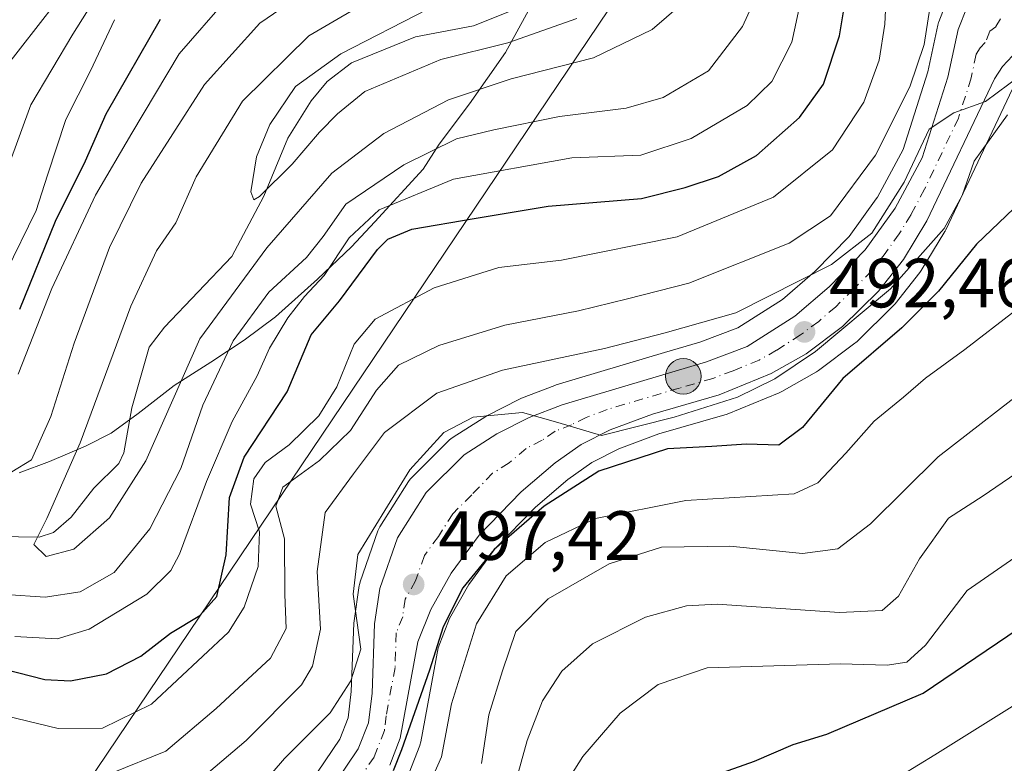
# Model space of a CAD drawing. Units: metres. Extents: x 589815 to 593248, y 4772978 to 4775337.
# Drawn here: x 592764 to 592905, y 4773168 to 4773275 of the extents above; entities that cross this region are included whole.
import ezdxf

# ---------------------------------------------------------------- set-up
doc = ezdxf.new("R2010")
doc.units = ezdxf.units.M
doc.header["$MEASUREMENT"] = 0
doc.linetypes.add('DGN Style 3', pattern=[2.307223, 1.648017, -0.659207])
doc.linetypes.add('DGN Style 4', pattern=[2.638475, 1.318413, -0.659207, 0.001648, -0.659207])
for name, color, linetype, lineweight in [('Arbolado forestal CxS', 92, 'Continuous', 0), ('Carretera de calzada única Cxs', 7, 'Continuous', 13), ('Carretera de calzada única eje', 7, 'DGN Style 4', 0), ('Comarca', 135, 'Continuous', 13), ('Comarca CxS', 21, 'Continuous', 0), ('Conducción de agua lineal', 4, 'DGN Style 3', 0), ('Corriente natural lineal', 142, 'Continuous', 13), ('Curva de nivel maestra', 30, 'Continuous', 30), ('Curva de nivel normal', 30, 'Continuous', 0), ('Municipio', 91, 'Continuous', 13), ('Municipio CxS', 4, 'Continuous', 0), ('Núcleo urbano CxS', 7, 'Continuous', 0), ('Punto de cota en terreno', 7, 'Continuous', 0), ('Punto kilométrico de carretera', 7, 'Continuous', 0), ('Rótulo de punto de cota en terreno', 7, 'Continuous', 0), ('Tendido', 6, 'Continuous', 0)]:
    doc.layers.add(name, color=color, linetype=linetype, lineweight=lineweight)
doc.styles.add('Style-Arial', font='txt')

# ---------------------------------------------------------------- blocks, each defined once
blk = doc.blocks.new('*U11')
at = {"layer": 'Núcleo urbano CxS', "color": 7, "linetype": 'Continuous', "lineweight": 0}
for points in [[(592906.265, 4773264.5939, 490.3475), (592896.6609, 4773244.3351, 493.1006), (592896.5482, 4773244.1201, 493.1776), (592896.5128, 4773244.0605, 493.1955), (592893.1227, 4773238.4905, 493.6053), (592892.9189, 4773238.1965, 493.578), (592889.3589, 4773233.6665, 494.5821), (592889.2983, 4773233.5917, 494.5844), (592889.1029, 4773233.3803, 494.5703), (592883.903, 4773228.2705, 494.6756), (592883.7285, 4773228.1119, 494.6444), (592883.5935, 4773228.0053, 494.6102), (592878.3635, 4773224.1051, 494.7135), (592878.0649, 4773223.9091, 494.6428), (592873.0598, 4773221.0461, 494.2305), (592872.7079, 4773220.8745, 494.1909), (592865.218, 4773217.8044, 494.7206), (592865.1061, 4773217.7611, 494.7329), (592864.9091, 4773217.6969, 494.7503), (592855.4179, 4773214.9684, 495.9023), (592849.6245, 4773212.8174, 495.8744), (592845.7717, 4773210.8633, 496.491), (592842.3237, 4773208.4294, 496.7881), (592837.6453, 4773204.4303, 496.9073), (592831.8668, 4773198.4787, 497.7839), (592828.075, 4773193.3099, 498.3669), (592825.3229, 4773188.433, 499.0084), (592823.6481, 4773184.2191, 499.2519), (592821.1815, 4773170.6823, 500.3628), (592821.0491, 4773170.1941, 500.4167), (592821.0263, 4773170.1331, 500.421), (592819.5063, 4773166.2231, 500.6725)], [(592806.3239, 4773166.3376, 496.2169), (592809.5167, 4773171.0715, 495.1622), (592810.7194, 4773174.1521, 494.4076), (592811.1867, 4773177.9099, 493.2877), (592811.5421, 4773187.7386, 492.567), (592811.5729, 4773188.0731, 492.6345), (592812.3329, 4773193.1631, 493.7702), (592812.3457, 4773193.2411, 493.7737), (592812.4675, 4773193.7083, 493.8351), (592815.0143, 4773201.0074, 494.3159), (592815.2421, 4773201.5001, 494.3517), (592815.3029, 4773201.601, 494.3687), (592819.4229, 4773208.1309, 494.0632), (592819.6619, 4773208.4586, 494.0139), (592819.8408, 4773208.6533, 494.0061), (592825.3007, 4773214.1033, 493.5952), (592825.4918, 4773214.2783, 493.5586), (592825.8161, 4773214.5153, 493.5377), (592830.5261, 4773217.4953, 492.9575), (592830.6301, 4773217.5581, 492.9264), (592830.7677, 4773217.6329, 492.8905), (592835.3777, 4773219.9829, 491.6995), (592835.6635, 4773220.1104, 491.634), (592840.4487, 4773221.9497, 490.8032), (592840.6437, 4773222.0153, 490.78), (592856.2249, 4773226.6559, 489.8129), (592861.2915, 4773228.1649, 489.5577), (592866.7571, 4773230.2261, 489.3834), (592873.1559, 4773234.3235, 488.7023), (592877.8179, 4773238.3224, 487.5436), (592882.7579, 4773243.3672, 486.1231), (592886.6655, 4773248.7942, 485.579), (592886.83, 4773249.0225, 485.5671), (592890.5057, 4773255.8745, 485.0544), (592894.067, 4773267.0501, 483.6506), (592895.4959, 4773273.7556, 484.388), (592895.6111, 4773274.1562, 484.4841), (592895.6343, 4773274.218, 484.5035), (592896.9143, 4773277.5079, 485.5589)]]:
    blk.add_polyline3d(points, dxfattribs=at)
blk = doc.blocks.new('*U12')
at = {"layer": 'Arbolado forestal CxS', "color": 92, "linetype": 'Continuous', "lineweight": 0}
blk.add_polyline3d([(592896.9143, 4773277.5079, 485.5589), (592895.6343, 4773274.218, 484.5035), (592895.6111, 4773274.1562, 484.4841), (592895.4959, 4773273.7556, 484.388), (592894.067, 4773267.0501, 483.6506), (592890.5057, 4773255.8745, 485.0544), (592886.83, 4773249.0225, 485.5671), (592886.6655, 4773248.7942, 485.579), (592882.7579, 4773243.3672, 486.1231), (592877.8179, 4773238.3224, 487.5436), (592873.1559, 4773234.3235, 488.7023), (592866.7571, 4773230.2261, 489.3834), (592861.2915, 4773228.1649, 489.5577), (592856.2249, 4773226.6559, 489.8129), (592840.6437, 4773222.0153, 490.78), (592840.4487, 4773221.9497, 490.8032), (592835.6635, 4773220.1104, 491.634), (592835.3777, 4773219.9829, 491.6995), (592830.7677, 4773217.6329, 492.8905), (592830.6301, 4773217.5581, 492.9264), (592830.5261, 4773217.4953, 492.9575), (592825.8161, 4773214.5153, 493.5377), (592825.4918, 4773214.2783, 493.5586), (592825.3007, 4773214.1033, 493.5952), (592819.8408, 4773208.6533, 494.0061), (592819.6619, 4773208.4586, 494.0139), (592819.4229, 4773208.1309, 494.0632), (592815.3029, 4773201.601, 494.3687), (592815.2421, 4773201.5001, 494.3517), (592815.0143, 4773201.0074, 494.3159), (592812.4675, 4773193.7083, 493.8351), (592812.3457, 4773193.2411, 493.7737), (592812.3329, 4773193.1631, 493.7702), (592811.5729, 4773188.0731, 492.6345), (592811.5421, 4773187.7386, 492.567), (592811.1867, 4773177.9099, 493.2877), (592810.7194, 4773174.1521, 494.4076), (592809.5167, 4773171.0715, 495.1622), (592806.3239, 4773166.3376, 496.2169)], dxfattribs=at)
blk = doc.blocks.new('5PATER')
at = {"layer": 'Conducción de agua lineal', "linetype": 'Continuous', "lineweight": 0}
h = blk.add_hatch(color=51, dxfattribs=at)
edge = h.paths.add_edge_path()
edge.add_ellipse((0, 0), major_axis=(-0.11, -0.111), ratio=0.999422, start_angle=0, end_angle=360)
blk = doc.blocks.new('5HITCA')
at = {"layer": 'Comarca', "linetype": 'Continuous', "lineweight": 0}
h = blk.add_hatch(color=1, dxfattribs=at)
edge = h.paths.add_edge_path()
edge.add_arc((0, 0), 0.256, 0, 360)
at = {"layer": 'Comarca', "color": 7, "linetype": 'Continuous', "lineweight": 0}
blk.add_circle((0, 0), 0.256, dxfattribs=at)

msp = doc.modelspace()

# ---------------------------------------------------------------- linework, layer by layer
at = {"layer": 'Arbolado forestal CxS', "color": 92, "linetype": 'Continuous', "lineweight": 0}
for points in [[(592896.9143, 4773277.5079, 485.5589), (592895.6343, 4773274.218, 484.5035), (592895.6111, 4773274.1562, 484.4841), (592895.4959, 4773273.7556, 484.388), (592894.067, 4773267.0501, 483.6506), (592890.5057, 4773255.8745, 485.0544), (592886.83, 4773249.0225, 485.5671), (592886.6655, 4773248.7942, 485.579), (592882.7579, 4773243.3672, 486.1231), (592877.8179, 4773238.3224, 487.5436), (592873.1559, 4773234.3235, 488.7023), (592866.7571, 4773230.2261, 489.3834), (592861.2915, 4773228.1649, 489.5577), (592856.2249, 4773226.6559, 489.8129), (592840.6437, 4773222.0153, 490.78), (592840.4487, 4773221.9497, 490.8032), (592835.6635, 4773220.1104, 491.634), (592835.3777, 4773219.9829, 491.6995), (592830.7677, 4773217.6329, 492.8905), (592830.6301, 4773217.5581, 492.9264), (592830.5261, 4773217.4953, 492.9575), (592825.8161, 4773214.5153, 493.5377), (592825.4918, 4773214.2783, 493.5586), (592825.3007, 4773214.1033, 493.5952), (592819.8408, 4773208.6533, 494.0061), (592819.6619, 4773208.4586, 494.0139), (592819.4229, 4773208.1309, 494.0632), (592815.3029, 4773201.601, 494.3687), (592815.2421, 4773201.5001, 494.3517), (592815.0143, 4773201.0074, 494.3159), (592812.4675, 4773193.7083, 493.8351), (592812.3457, 4773193.2411, 493.7737), (592812.3329, 4773193.1631, 493.7702), (592811.5729, 4773188.0731, 492.6345), (592811.5421, 4773187.7386, 492.567), (592811.1867, 4773177.9099, 493.2877), (592810.7194, 4773174.1521, 494.4076), (592809.5167, 4773171.0715, 495.1622), (592806.3239, 4773166.3376, 496.2169)], [(592819.5063, 4773166.2231, 500.6725), (592821.0263, 4773170.1331, 500.421), (592821.0491, 4773170.1941, 500.4167), (592821.1815, 4773170.6823, 500.3628), (592823.6481, 4773184.2191, 499.2519), (592825.3229, 4773188.433, 499.0084), (592828.075, 4773193.3099, 498.3669), (592831.8668, 4773198.4787, 497.7839), (592837.6453, 4773204.4303, 496.9073), (592842.3237, 4773208.4294, 496.7881), (592845.7717, 4773210.8633, 496.491), (592849.6245, 4773212.8174, 495.8744), (592855.4179, 4773214.9684, 495.9023), (592864.9091, 4773217.6969, 494.7503), (592865.1061, 4773217.7611, 494.7329), (592865.218, 4773217.8044, 494.7206), (592872.7079, 4773220.8745, 494.1909), (592873.0598, 4773221.0461, 494.2305), (592878.0649, 4773223.9091, 494.6428), (592878.3635, 4773224.1051, 494.7135), (592883.5935, 4773228.0053, 494.6102), (592883.7285, 4773228.1119, 494.6444), (592883.903, 4773228.2705, 494.6756), (592889.1029, 4773233.3803, 494.5703), (592889.2983, 4773233.5917, 494.5844), (592889.3589, 4773233.6665, 494.5821), (592892.9189, 4773238.1965, 493.578), (592893.1227, 4773238.4905, 493.6053), (592896.5128, 4773244.0605, 493.1955), (592896.5482, 4773244.1201, 493.1776), (592896.6609, 4773244.3351, 493.1006), (592906.265, 4773264.5939, 490.3475)], [(592906.265, 4773264.5939, 490.3475), (592896.6609, 4773244.3351, 493.1006), (592896.5482, 4773244.1201, 493.1776), (592896.5128, 4773244.0605, 493.1955), (592893.1227, 4773238.4905, 493.6053), (592892.9189, 4773238.1965, 493.578), (592889.3589, 4773233.6665, 494.5821), (592889.2983, 4773233.5917, 494.5844), (592889.1029, 4773233.3803, 494.5703), (592883.903, 4773228.2705, 494.6756), (592883.7285, 4773228.1119, 494.6444), (592883.5935, 4773228.0053, 494.6102), (592878.3635, 4773224.1051, 494.7135), (592878.0649, 4773223.9091, 494.6428), (592873.0598, 4773221.0461, 494.2305), (592872.7079, 4773220.8745, 494.1909), (592865.218, 4773217.8044, 494.7206), (592865.1061, 4773217.7611, 494.7329), (592864.9091, 4773217.6969, 494.7503), (592855.4179, 4773214.9684, 495.9023), (592849.6245, 4773212.8174, 495.8744), (592845.7717, 4773210.8633, 496.491), (592842.3237, 4773208.4294, 496.7881), (592837.6453, 4773204.4303, 496.9073), (592831.8668, 4773198.4787, 497.7839), (592828.075, 4773193.3099, 498.3669), (592825.3229, 4773188.433, 499.0084), (592823.6481, 4773184.2191, 499.2519), (592821.1815, 4773170.6823, 500.3628), (592821.0491, 4773170.1941, 500.4167), (592821.0263, 4773170.1331, 500.421), (592819.5063, 4773166.2231, 500.6725)]]:
    msp.add_polyline3d(points, dxfattribs=at)
at = {"layer": 'Carretera de calzada única Cxs', "color": 7, "linetype": 'Continuous', "lineweight": 13}
for points in [[(592808.7301, 4773164.5401, 506.292), (592812.1901, 4773169.6701, 504.1582), (592813.6501, 4773173.4101, 504.1982), (592814.1801, 4773177.6701, 502.1248), (592814.5401, 4773187.6301, 503.3533), (592815.3001, 4773192.7201, 505.9725), (592817.8401, 4773200.0001, 509.7594), (592821.9601, 4773206.5301, 510.2809), (592827.4201, 4773211.9801, 503.2647), (592832.1301, 4773214.9601, 500.0374), (592836.7401, 4773217.3101, 499.3362), (592841.5001, 4773219.1401, 499.8852), (592862.2501, 4773225.3201, 493.7181), (592868.1101, 4773227.5301, 492.9324), (592874.9501, 4773231.9101, 495.7132), (592879.8701, 4773236.1301, 493.8074), (592885.0601, 4773241.4301, 491.3021), (592889.3801, 4773247.4301, 494.6925), (592893.2801, 4773254.7001, 495.2105), (592896.9701, 4773266.2801, 490.9448), (592898.4301, 4773273.1301, 491.4833), (592899.7101, 4773276.4201, 491.3257)], [(592808.7301, 4773164.5401, 506.292), (592812.1901, 4773169.6701, 504.1582), (592813.6501, 4773173.4101, 504.1982), (592814.1801, 4773177.6701, 502.1248), (592814.5401, 4773187.6301, 503.3533), (592815.3001, 4773192.7201, 505.9725), (592817.8401, 4773200.0001, 509.7594), (592821.9601, 4773206.5301, 510.2809), (592827.4201, 4773211.9801, 503.2647), (592832.1301, 4773214.9601, 500.0374), (592836.7401, 4773217.3101, 499.3362), (592841.5001, 4773219.1401, 499.8852), (592862.2501, 4773225.3201, 493.7181), (592868.1101, 4773227.5301, 492.9324), (592874.9501, 4773231.9101, 495.7132), (592879.8701, 4773236.1301, 493.8074), (592885.0601, 4773241.4301, 491.3021), (592889.3801, 4773247.4301, 494.6925), (592893.2801, 4773254.7001, 495.2105), (592896.9701, 4773266.2801, 490.9448), (592898.4301, 4773273.1301, 491.4833), (592899.7101, 4773276.4201, 491.3257)], [(592906.2401, 4773269.3701, 490.2886), (592904.7901, 4773267.8301, 490.7056), (592903.6401, 4773266.0601, 492.7325), (592893.9501, 4773245.6201, 498.9973), (592890.5601, 4773240.0501, 496.1076), (592887.0001, 4773235.5201, 497.2631), (592881.8001, 4773230.4101, 504.3825), (592876.5701, 4773226.5101, 501.3647), (592871.5701, 4773223.6501, 501.6107), (592864.0801, 4773220.5801, 498.5746), (592854.4801, 4773217.8201, 496.3302), (592848.4201, 4773215.5701, 500.5404), (592844.2201, 4773213.4401, 499.6927), (592840.4801, 4773210.8001, 498.9084), (592835.5901, 4773206.6201, 498.8964), (592829.5701, 4773200.4201, 502.7557), (592825.5501, 4773194.9401, 505.5666), (592822.6101, 4773189.7301, 505.672), (592820.7501, 4773185.0501, 505.3398), (592818.2301, 4773171.2201, 516.6099), (592816.7101, 4773167.3101, 517.2415)], [(592906.2401, 4773269.3701, 490.2886), (592904.7901, 4773267.8301, 490.7056), (592903.6401, 4773266.0601, 492.7325), (592893.9501, 4773245.6201, 498.9973), (592890.5601, 4773240.0501, 496.1076), (592887.0001, 4773235.5201, 497.2631), (592881.8001, 4773230.4101, 504.3825), (592876.5701, 4773226.5101, 501.3647), (592871.5701, 4773223.6501, 501.6107), (592864.0801, 4773220.5801, 498.5746), (592854.4801, 4773217.8201, 496.3302), (592848.4201, 4773215.5701, 500.5404), (592844.2201, 4773213.4401, 499.6927), (592840.4801, 4773210.8001, 498.9084), (592835.5901, 4773206.6201, 498.8964), (592829.5701, 4773200.4201, 502.7557), (592825.5501, 4773194.9401, 505.5666), (592822.6101, 4773189.7301, 505.672), (592820.7501, 4773185.0501, 505.3398), (592818.2301, 4773171.2201, 516.6099), (592816.7101, 4773167.3101, 517.2415)]]:
    msp.add_polyline3d(points, dxfattribs=at)
at = {"layer": 'Carretera de calzada única eje', "color": 7, "linetype": 'DGN Style 4', "lineweight": 0}
msp.add_polyline3d([(592904.5401, 4773274.6901, 489.0675), (592903.8301, 4773273.5201, 489.0153), (592902.9701, 4773272.8901, 489.0042), (592902.3301, 4773271.2501, 489.3305), (592901.6101, 4773270.4801, 489.7657), (592901.0301, 4773269.5901, 490.046), (592900.3101, 4773266.1701, 491.5312), (592898.4601, 4773260.3801, 495.7478), (592893.6101, 4773250.1601, 496.8778), (592891.6601, 4773246.5201, 496.6472), (592889.9701, 4773243.7401, 494.4091), (592887.8101, 4773240.7401, 492.8819), (592886.0301, 4773238.4701, 493.0842), (592883.4301, 4773235.8201, 496.0559), (592880.8301, 4773233.2701, 499.4356), (592878.3801, 4773231.1601, 499.0046), (592875.7601, 4773229.2101, 497.7861), (592872.3401, 4773227.0201, 495.3287), (592869.8401, 4773225.5901, 496.4488), (592866.0901, 4773224.0501, 495.4816), (592863.1601, 4773222.9501, 494.339), (592858.3601, 4773221.5701, 495.0936), (592847.9901, 4773218.4801, 497.342), (592844.9601, 4773217.3501, 497.0743), (592842.8601, 4773216.2901, 497.3409), (592840.4801, 4773215.3701, 497.3363), (592838.6101, 4773214.0501, 496.7467), (592836.3101, 4773212.8801, 496.1352), (592833.8601, 4773210.7901, 496.5419), (592831.5001, 4773209.3001, 497.7226), (592828.4901, 4773206.2001, 500.8456), (592825.7601, 4773203.4701, 502.2404), (592823.7001, 4773200.2101, 502.8708), (592821.7001, 4773197.4701, 501.2538), (592820.4201, 4773193.8301, 502.9338), (592818.9501, 4773191.2201, 502.9262), (592818.5701, 4773188.6801, 502.0024), (592817.6401, 4773186.3401, 499.976), (592817.4701, 4773181.3601, 500.333), (592816.2001, 4773174.4401, 507.8989), (592815.9401, 4773172.3101, 510.6826), (592814.4501, 4773168.4901, 510.2779), (592812.4901, 4773165.5801, 508.8369)], dxfattribs=at)
at = {"layer": 'Comarca', "color": 135, "linetype": 'Continuous', "lineweight": 13, "flags": 128}
msp.add_lwpolyline([(592763.408, 4773209.386), (592767.796, 4773210.99), (592772.977, 4773213.228), (592776.638, 4773215.061), (592780.538, 4773217.915), (592785.692, 4773221.929), (592790.983, 4773225.311), (592795.769, 4773228.432), (592800.297, 4773231.802), (592806.319, 4773237.227), (592811.209, 4773241.873), (592814.588, 4773245.48), (592821.506, 4773253.029), (592823.83, 4773256.668), (592828.193, 4773262.447), (592833.364, 4773269.84), (592836.885, 4773276.293)], dxfattribs=at)
msp.add_lwpolyline([(592763.408, 4773209.386), (592767.796, 4773210.99), (592772.977, 4773213.228), (592776.638, 4773215.061), (592780.538, 4773217.915), (592785.692, 4773221.929), (592790.983, 4773225.311), (592795.769, 4773228.432), (592800.297, 4773231.802), (592806.319, 4773237.227), (592811.209, 4773241.873), (592814.588, 4773245.48), (592821.506, 4773253.029), (592823.83, 4773256.668), (592828.193, 4773262.447), (592833.364, 4773269.84), (592836.885, 4773276.293)], dxfattribs=at)
at = {"layer": 'Comarca CxS', "color": 21, "linetype": 'Continuous', "lineweight": 0, "flags": 128}
for points in [[(592763.408, 4773209.386), (592767.796, 4773210.99), (592772.977, 4773213.228), (592776.638, 4773215.061), (592780.538, 4773217.915), (592785.692, 4773221.929), (592790.983, 4773225.311), (592795.769, 4773228.432), (592800.297, 4773231.802), (592806.319, 4773237.227), (592811.209, 4773241.873), (592814.588, 4773245.48), (592821.506, 4773253.029), (592823.83, 4773256.668), (592828.193, 4773262.447), (592833.364, 4773269.84), (592836.885, 4773276.293)], [(592836.885, 4773276.293), (592833.364, 4773269.84), (592828.193, 4773262.447), (592823.83, 4773256.668), (592821.506, 4773253.029), (592814.588, 4773245.48), (592811.209, 4773241.873), (592806.319, 4773237.227), (592800.297, 4773231.802), (592795.769, 4773228.432), (592790.983, 4773225.311), (592785.692, 4773221.929), (592780.538, 4773217.915), (592776.638, 4773215.061), (592772.977, 4773213.228), (592767.796, 4773210.99), (592763.408, 4773209.386)]]:
    msp.add_lwpolyline(points, dxfattribs=at)
at = {"layer": 'Corriente natural lineal', "color": 142, "linetype": 'Continuous', "lineweight": 13}
msp.add_polyline3d([(592760.3045, 4773200.2126, 460.9107), (592766.2815, 4773200.1312, 460.6673), (592768.343, 4773200.7856, 460.5104), (592770.9165, 4773202.9736, 460.136), (592774.1833, 4773207.1652, 459.8833), (592777.7672, 4773210.7197, 458.3789), (592778.4943, 4773212.2549, 458.4649), (592779.613, 4773218.7243, 458.9137), (592782.136, 4773227.4677, 458.6807), (592784.3464, 4773230.3259, 458.0379), (592793.9975, 4773240.4726, 456.1452), (592798.6071, 4773249.1659, 455.3381), (592802.0513, 4773257.5312, 455.2469), (592805.4214, 4773262.8756, 455.6645), (592807.7099, 4773265.6468, 456.555), (592811.233, 4773268.361, 456.963), (592820.4363, 4773272.0672, 456.11), (592828.7293, 4773273.6522, 453.805), (592838.7248, 4773277.6827, 452.787)], dxfattribs=at)
at = {"layer": 'Curva de nivel maestra', "color": 30, "linetype": 'Continuous', "lineweight": 30, "flags": 128}
for points, elevation in [([(592753.61, 4773183.1101), (592767.13, 4773179.6301), (592770.81, 4773179.4601), (592775.98, 4773180.4801), (592780.9, 4773183.0101), (592785.18, 4773186.3101), (592789.42, 4773188.8301), (592791.87, 4773191.5601), (592793.17, 4773197.5601), (592793.65, 4773205.8001), (592795.78, 4773211.6301), (592801.97, 4773221.0401), (592805.4, 4773229.2001), (592809.5, 4773234.1001), (592814.95, 4773241.4801), (592816.43, 4773243.0001), (592819.88, 4773244.4401), (592828.85, 4773245.9401), (592839.47, 4773247.7401), (592852.91, 4773248.8401), (592859.2, 4773250.4001), (592863.97, 4773251.9801), (592869.43, 4773255.0301), (592875.63, 4773260.4801), (592879.06, 4773265.2701), (592881.36, 4773272.2301), (592883.19, 4773283.2101)], 475), ([(592783.72, 4773274.5901), (592775.89, 4773260.9701), (592772.93, 4773254.2101), (592768.61, 4773245.5001), (592763.49, 4773232.8401)], 475), ([(592906.44, 4773247.4001), (592901.09, 4773242.2601), (592895.6, 4773235.5001), (592890.34, 4773230.2201), (592881.87, 4773222.9201), (592876.06, 4773215.9001), (592872.66, 4773213.3701), (592868.01, 4773213.5001), (592863, 4773213.1601), (592856.64, 4773212.8001), (592846.78, 4773209.6001), (592838.91, 4773204.5601), (592831.74, 4773198.3201), (592827.21, 4773192.8301), (592824.39, 4773187.2401), (592822.44, 4773181.0101), (592818.39, 4773169.5201), (592817.22, 4773166.5201)], 500), ([(592857.12, 4773163.6201), (592869.16, 4773167.9001), (592874.73, 4773170.2801), (592879.56, 4773171.7901), (592893.4, 4773177.6801), (592907.06, 4773186.9401), (592918.36, 4773193.0001), (592923.36, 4773194.4101), (592929.84, 4773193.5001), (592939.41, 4773190.0601), (592946.56, 4773186.3901), (592950.84, 4773182.8001), (592954.8, 4773179.7001), (592962.42, 4773172.1401), (592970.5, 4773163.0101)], 525)]:
    msp.add_lwpolyline(points, dxfattribs=dict(at, elevation=elevation))
at = {"layer": 'Curva de nivel normal', "color": 30, "linetype": 'Continuous', "lineweight": 0, "flags": 128}
for points, elevation in [([(592758.74, 4773244.96), (592765.11, 4773262.32), (592771.13, 4773272.47), (592777.29, 4773282.24)], 485), ([(592761.48, 4773191.88), (592767.16, 4773191.47), (592772.18, 4773192.26), (592777.11, 4773195.04), (592782.2, 4773201.32), (592786.66, 4773209.98), (592789.84, 4773219.08), (592794.19, 4773228.34), (592799.33, 4773235.37), (592804.75, 4773240.33), (592807.15, 4773243.36), (592810.39, 4773248), (592818.73, 4773253.65), (592826.3, 4773257.4), (592831.67, 4773258.69), (592841.12, 4773260.64), (592850.71, 4773261.84), (592856.02, 4773263.37), (592862.54, 4773267.21), (592867.42, 4773273.55), (592871.38, 4773282.21)], 465), ([(592888.16, 4773280.04), (592887.89, 4773273.89), (592887.07, 4773268.72), (592884.88, 4773262.7), (592880.38, 4773255.82), (592871.88, 4773249.04), (592858.02, 4773243.32), (592841.39, 4773239.94), (592832.39, 4773238.9), (592823.08, 4773235.96), (592814.62, 4773231.46), (592811.58, 4773227.89), (592809.12, 4773221.73), (592806.53, 4773217.57), (592802.24, 4773213.39), (592798.82, 4773210.87), (592797.15, 4773208.49), (592796.68, 4773204.87), (592797.96, 4773200.89), (592797.77, 4773195.89), (592795.79, 4773190.06), (592793.52, 4773186.46), (592782.46, 4773176.08), (592775.39, 4773172.63), (592769.06, 4773172.6), (592755.73, 4773175.83)], 480), ([(592804.98, 4773278.83), (592798.02, 4773274.06), (592790.1, 4773265.21), (592780.95, 4773251.02), (592776.42, 4773241.8), (592771.35, 4773228.03), (592767.97, 4773217.47), (592765.22, 4773211.25), (592762.39, 4773209.52)], 465), ([(592860.98, 4773278.8), (592854.42, 4773273.14), (592846, 4773269.06), (592834.18, 4773266.03), (592825.17, 4773263), (592815.84, 4773258.19), (592808.39, 4773252.48), (592799.06, 4773241.74), (592789.39, 4773228.66), (592781.65, 4773211.12), (592776.41, 4773202.92), (592771.31, 4773198.37), (592767.33, 4773197.33), (592765.53, 4773199.04), (592767.4, 4773202.82), (592772.22, 4773213.7), (592779.49, 4773233.32), (592783.17, 4773241.32), (592785.95, 4773245.32), (592788.86, 4773251.95), (592795.55, 4773262.82), (592805.07, 4773272.22), (592815.19, 4773278.16)], 460), ([(592761.1, 4773267.18), (592768.7, 4773276.96)], 490), ([(592762.8, 4773185.84), (592768.87, 4773185.47), (592773.5, 4773186.9), (592781.78, 4773191.92), (592785.24, 4773195.31), (592786.48, 4773197.65), (592790.35, 4773208.1), (592794.05, 4773216.75), (592797.64, 4773223.34), (592799.43, 4773227.28), (592802.04, 4773231.65), (592804.46, 4773234.75), (592807.28, 4773237.74), (592810.89, 4773243.15), (592815.2, 4773247.2), (592825.89, 4773251.63), (592842.89, 4773254.66), (592852.8, 4773255.05), (592860.07, 4773257.48), (592868.12, 4773262.21), (592871.66, 4773265.66), (592874.5, 4773271.32), (592875.83, 4773277.32)], 470), ([(592793.31, 4773277.55), (592786.41, 4773269.66), (592779.62, 4773258.21), (592774.4, 4773249.32), (592768.12, 4773235.86), (592763.3, 4773223.57)], 470), ([(592894.34, 4773276.21), (592893.56, 4773270.96), (592891.48, 4773264.87), (592886.57, 4773255.06), (592880.09, 4773246.32), (592874.16, 4773242.4), (592859.72, 4773236.65), (592850.9, 4773234.39), (592843.84, 4773232.68), (592833.26, 4773230.63), (592823.77, 4773227.7), (592817.99, 4773224.84), (592814.79, 4773221.24), (592811.05, 4773215.46), (592806.59, 4773211.14), (592801.34, 4773207.29), (592800.31, 4773204.56), (592801.58, 4773199.89), (592801.65, 4773191.89), (592801.84, 4773187), (592799.57, 4773182.7), (592791.73, 4773175.47), (592784.53, 4773169.35), (592776.69, 4773166.17)], 485), ([(592843.63, 4773274.74), (592833.67, 4773271.24), (592824.04, 4773268.8), (592813.11, 4773264.21), (592809.22, 4773261.02), (592806.6, 4773258.39), (592802.68, 4773253.78), (592797.96, 4773249.12), (592797.15, 4773248.65), (592796.74, 4773249.79), (592797.53, 4773254.81), (592799.45, 4773259.47), (592803.18, 4773264.94), (592809.69, 4773269.64), (592822.2, 4773276.07)], 455), ([(592761.49, 4773238.18), (592765.86, 4773247.08), (592767.48, 4773252.18), (592770.15, 4773260.21), (592773.68, 4773267.21), (592777.12, 4773274.55)], 480), ([(592907.4, 4773266.5), (592902.36, 4773262.78), (592897.81, 4773261.14), (592894.26, 4773258.81), (592890.67, 4773251.18), (592886, 4773243.84), (592880.21, 4773239.32), (592866.45, 4773232.4), (592856.32, 4773229.51), (592847.6, 4773227.26), (592832.93, 4773224.12), (592823.47, 4773220.85), (592815.95, 4773215.17), (592811.49, 4773209.21), (592807.42, 4773203.65), (592806.28, 4773195.16), (592806.77, 4773186.89), (592805.59, 4773181.56), (592804.02, 4773178.89), (592796.08, 4773170.88), (592787.14, 4773163.28)], 490), ([(592905.54, 4773260.87), (592902.93, 4773257.26), (592900.74, 4773254.22), (592899.03, 4773249.27), (592896.4, 4773244.52), (592888.72, 4773235.82), (592877.93, 4773226.8), (592872.06, 4773222.9), (592866.71, 4773220.27), (592857.61, 4773217.38), (592847.16, 4773214.72), (592840.86, 4773216.6), (592835.82, 4773218.07), (592828.69, 4773217.37), (592824.48, 4773215.17), (592819.62, 4773209.8), (592815.99, 4773203.95), (592812.13, 4773197.62), (592811.45, 4773191.91), (592812.55, 4773184.01), (592811.1, 4773179.44), (592808.16, 4773174.84), (592801.58, 4773168.26), (592794.78, 4773160.39)], 495), ([(592906.72, 4773232.77), (592899.38, 4773227.09), (592893.72, 4773222.97), (592890.57, 4773220.24), (592886.38, 4773216.82), (592882.3, 4773212.2), (592878.26, 4773207.91), (592874.88, 4773206.35), (592859.29, 4773205.39), (592846.28, 4773202.78), (592839.06, 4773199.35), (592833.43, 4773194.56), (592829.19, 4773187.66), (592825.6, 4773176.16), (592824.16, 4773168.5), (592821.64, 4773162.86)], 505), ([(592987.82, 4773179.48), (592979.7, 4773187.43), (592975, 4773190.21), (592969.87, 4773193.22), (592962, 4773197.64), (592956.4, 4773201.98), (592947.71, 4773207.69), (592934.31, 4773215.15), (592925.88, 4773219.39), (592917.02, 4773224.3), (592913.12, 4773224.74), (592910.27, 4773223.1), (592895.58, 4773211.66), (592885.85, 4773202.04), (592881.13, 4773198.43), (592876.06, 4773197.76), (592865.62, 4773198.8), (592855.76, 4773198.68), (592848.28, 4773196.3), (592839.49, 4773191.24), (592834.84, 4773186.56), (592832.9, 4773180.91), (592830.97, 4773174.56), (592829.91, 4773167.56)], 510), ([(592908.53, 4773210.5), (592902.03, 4773206.04), (592897.06, 4773202.84), (592892.88, 4773197.02), (592889.88, 4773191.65), (592887.5, 4773189.56), (592881.38, 4773189.29), (592863.8, 4773190.49), (592859.4, 4773190.26), (592853.47, 4773188.6), (592845.87, 4773184.78), (592841.47, 4773180.86), (592838.66, 4773176.56), (592836.45, 4773170.89), (592834.72, 4773164.62)], 515), ([(592982.78, 4773162.26), (592970.38, 4773175.15), (592962.12, 4773182.27), (592958.76, 4773185.27), (592954.38, 4773188.22), (592949.66, 4773192.16), (592942.12, 4773196.63), (592932.06, 4773200.57), (592925.09, 4773202.6), (592918.55, 4773202.47), (592909.09, 4773198.94), (592899.72, 4773192.44), (592893.72, 4773184.56), (592891.05, 4773182.12), (592888.25, 4773181.72), (592881.53, 4773181.9), (592862.35, 4773181.33), (592855.32, 4773178.92), (592849.82, 4773174.78), (592844.48, 4773168.56), (592834.04, 4773152.04)], 520), ([(592960.41, 4773161.79), (592950.36, 4773172.95), (592944.23, 4773177.34), (592939.98, 4773180.96), (592935.9, 4773183.04), (592928.28, 4773184.78), (592921.78, 4773183.9), (592911.17, 4773178.9), (592895.08, 4773168.83), (592888.02, 4773164.5)], 530)]:
    msp.add_lwpolyline(points, dxfattribs=dict(at, elevation=elevation))
at = {"layer": 'Municipio', "color": 91, "linetype": 'Continuous', "lineweight": 13, "flags": 128}
msp.add_lwpolyline([(592763.408, 4773209.386), (592767.796, 4773210.99), (592772.977, 4773213.228), (592776.638, 4773215.061), (592780.538, 4773217.915), (592785.692, 4773221.929), (592790.983, 4773225.311), (592795.769, 4773228.432), (592800.297, 4773231.802), (592806.319, 4773237.227), (592811.209, 4773241.873), (592814.588, 4773245.48), (592821.506, 4773253.029), (592823.83, 4773256.668), (592828.193, 4773262.447), (592833.364, 4773269.84), (592836.885, 4773276.293)], dxfattribs=at)
msp.add_lwpolyline([(592763.408, 4773209.386), (592767.796, 4773210.99), (592772.977, 4773213.228), (592776.638, 4773215.061), (592780.538, 4773217.915), (592785.692, 4773221.929), (592790.983, 4773225.311), (592795.769, 4773228.432), (592800.297, 4773231.802), (592806.319, 4773237.227), (592811.209, 4773241.873), (592814.588, 4773245.48), (592821.506, 4773253.029), (592823.83, 4773256.668), (592828.193, 4773262.447), (592833.364, 4773269.84), (592836.885, 4773276.293)], dxfattribs=at)
at = {"layer": 'Municipio CxS', "color": 4, "linetype": 'Continuous', "lineweight": 0, "flags": 128}
for points in [[(592763.408, 4773209.386), (592767.796, 4773210.99), (592772.977, 4773213.228), (592776.638, 4773215.061), (592780.538, 4773217.915), (592785.692, 4773221.929), (592790.983, 4773225.311), (592795.769, 4773228.432), (592800.297, 4773231.802), (592806.319, 4773237.227), (592811.209, 4773241.873), (592814.588, 4773245.48), (592821.506, 4773253.029), (592823.83, 4773256.668), (592828.193, 4773262.447), (592833.364, 4773269.84), (592836.885, 4773276.293)], [(592836.885, 4773276.293), (592833.364, 4773269.84), (592828.193, 4773262.447), (592823.83, 4773256.668), (592821.506, 4773253.029), (592814.588, 4773245.48), (592811.209, 4773241.873), (592806.319, 4773237.227), (592800.297, 4773231.802), (592795.769, 4773228.432), (592790.983, 4773225.311), (592785.692, 4773221.929), (592780.538, 4773217.915), (592776.638, 4773215.061), (592772.977, 4773213.228), (592767.796, 4773210.99), (592763.408, 4773209.386)]]:
    msp.add_lwpolyline(points, dxfattribs=at)
at = {"layer": 'Núcleo urbano CxS', "color": 7, "linetype": 'Continuous', "lineweight": 0}
for points in [[(592896.9143, 4773277.5079, 485.5589), (592895.6343, 4773274.218, 484.5035), (592895.6111, 4773274.1562, 484.4841), (592895.4959, 4773273.7556, 484.388), (592894.067, 4773267.0501, 483.6506), (592890.5057, 4773255.8745, 485.0544), (592886.83, 4773249.0225, 485.5671), (592886.6655, 4773248.7942, 485.579), (592882.7579, 4773243.3672, 486.1231), (592877.8179, 4773238.3224, 487.5436), (592873.1559, 4773234.3235, 488.7023), (592866.7571, 4773230.2261, 489.3834), (592861.2915, 4773228.1649, 489.5577), (592856.2249, 4773226.6559, 489.8129), (592840.6437, 4773222.0153, 490.78), (592840.4487, 4773221.9497, 490.8032), (592835.6635, 4773220.1104, 491.634), (592835.3777, 4773219.9829, 491.6995), (592830.7677, 4773217.6329, 492.8905), (592830.6301, 4773217.5581, 492.9264), (592830.5261, 4773217.4953, 492.9575), (592825.8161, 4773214.5153, 493.5377), (592825.4918, 4773214.2783, 493.5586), (592825.3007, 4773214.1033, 493.5952), (592819.8408, 4773208.6533, 494.0061), (592819.6619, 4773208.4586, 494.0139), (592819.4229, 4773208.1309, 494.0632), (592815.3029, 4773201.601, 494.3687), (592815.2421, 4773201.5001, 494.3517), (592815.0143, 4773201.0074, 494.3159), (592812.4675, 4773193.7083, 493.8351), (592812.3457, 4773193.2411, 493.7737), (592812.3329, 4773193.1631, 493.7702), (592811.5729, 4773188.0731, 492.6345), (592811.5421, 4773187.7386, 492.567), (592811.1867, 4773177.9099, 493.2877), (592810.7194, 4773174.1521, 494.4076), (592809.5167, 4773171.0715, 495.1622), (592806.3239, 4773166.3376, 496.2169)], [(592906.265, 4773264.5939, 490.3475), (592896.6609, 4773244.3351, 493.1006), (592896.5482, 4773244.1201, 493.1776), (592896.5128, 4773244.0605, 493.1955), (592893.1227, 4773238.4905, 493.6053), (592892.9189, 4773238.1965, 493.578), (592889.3589, 4773233.6665, 494.5821), (592889.2983, 4773233.5917, 494.5844), (592889.1029, 4773233.3803, 494.5703), (592883.903, 4773228.2705, 494.6756), (592883.7285, 4773228.1119, 494.6444), (592883.5935, 4773228.0053, 494.6102), (592878.3635, 4773224.1051, 494.7135), (592878.0649, 4773223.9091, 494.6428), (592873.0598, 4773221.0461, 494.2305), (592872.7079, 4773220.8745, 494.1909), (592865.218, 4773217.8044, 494.7206), (592865.1061, 4773217.7611, 494.7329), (592864.9091, 4773217.6969, 494.7503), (592855.4179, 4773214.9684, 495.9023), (592849.6245, 4773212.8174, 495.8744), (592845.7717, 4773210.8633, 496.491), (592842.3237, 4773208.4294, 496.7881), (592837.6453, 4773204.4303, 496.9073), (592831.8668, 4773198.4787, 497.7839), (592828.075, 4773193.3099, 498.3669), (592825.3229, 4773188.433, 499.0084), (592823.6481, 4773184.2191, 499.2519), (592821.1815, 4773170.6823, 500.3628), (592821.0491, 4773170.1941, 500.4167), (592821.0263, 4773170.1331, 500.421), (592819.5063, 4773166.2231, 500.6725)]]:
    msp.add_polyline3d(points, dxfattribs=at)
at = {"layer": 'Tendido', "color": 6, "linetype": 'Continuous', "lineweight": 0}
msp.add_polyline3d([(592675.1666, 4773016.1219, 510.5436), (592723.08, 4773090.36, 530.7295), (592892.3495, 4773341.6199, 459.8385), (592964.1885, 4773454.6192, 496.8169), (593138.2009, 4773720.0877, 457.891), (593224.7601, 4773853.1904, 418.3218)], dxfattribs=at)

# ---------------------------------------------------------------- block references
at = {"layer": 'Arbolado forestal CxS', "color": 92, "linetype": 'Continuous', "lineweight": 0}
msp.add_blockref('*U12', (0, 0), dxfattribs=at)
at = {"layer": 'Núcleo urbano CxS', "color": 7, "linetype": 'Continuous', "lineweight": 0}
msp.add_blockref('*U11', (0, 0), dxfattribs=at)
at = {"layer": 'Punto de cota en terreno', "color": 7, "linetype": 'Continuous', "lineweight": 0, "xscale": 10, "yscale": 10, "zscale": 10}
for p in [(592876.34, 4773229.64, 492.46), (592820.15, 4773193.32, 497.42)]:
    msp.add_blockref('5PATER', p, dxfattribs=at)
at = {"layer": 'Punto kilométrico de carretera', "color": 7, "linetype": 'Continuous', "lineweight": 0, "xscale": 10, "yscale": 10, "zscale": 10}
msp.add_blockref('5HITCA', (592858.921, 4773223.2562, 494.6453), dxfattribs=at)

# ---------------------------------------------------------------- texts
at = {"layer": 'Rótulo de punto de cota en terreno', "color": 7, "linetype": 'Continuous', "lineweight": 0, "style": 'Style-Arial'}
for s, p in [('492,46', (592879.8678, 4773233.1678)), ('497,42', (592823.6778, 4773196.8478))]:
    msp.add_text(s, height=7, dxfattribs=at).set_placement(p)

doc.saveas('drawing.dxf')
